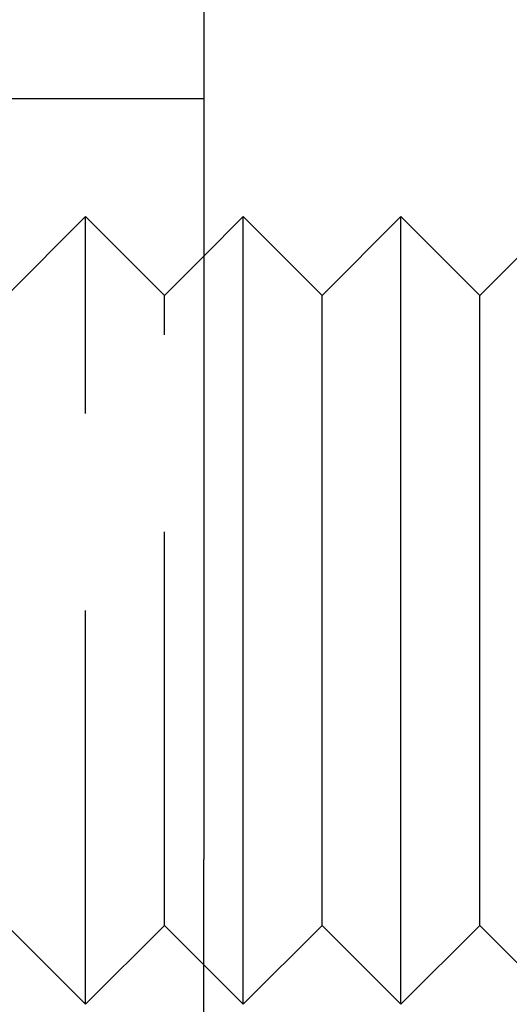
# Model space of a CAD drawing. Extents: x -94 to 318, y -224 to 81.
# Drawn here: x 249 to 255, y 15 to 28 of the extents above; entities that cross this region are included whole.
import ezdxf

# ---------------------------------------------------------------- set-up
doc = ezdxf.new("R2010")
doc.units = 0
doc.header["$LTSCALE"] = 20
doc.linetypes.add('VERDECKT', pattern=[0.375, 0.25, -0.125])
doc.layers.get('0').update_dxf_attribs({"linetype": 'CONTINUOUS'})
doc.layers.add('STEMPEL', color=3, linetype='CONTINUOUS')

# ---------------------------------------------------------------- blocks, each defined once
blk = doc.blocks.new('A$CB2F38BF2')
at = {"color": 3, "linetype": 'CONTINUOUS', "extrusion": (-2e-16, 1, -2e-16)}
for p, q in [((-4.5, 30.21038), (-4.5, 16.83738)), ((-4.5, 24.5), (-4, 25)), ((-4, 15), (-4, 25)), ((-3, 24), (-4, 25)), ((-3, 24), (-2, 25)), ((-2, 15), (-2, 25)), ((-1, 24), (-2, 25)), ((-1, 24), (-0.25, 24.75)), ((-3, 16), (-3, 24)), ((-1, 16), (-1, 24)), ((-4.5, 0), (-4.5, 16.83738)), ((-3, 16), (-4, 15)), ((-3, 16), (-2, 15)), ((-1, 16), (-2, 15)), ((-1, 16), (-0.25, 15.25)), ((-4.5, 15.5), (-4, 15))]:
    blk.add_line(p, q, dxfattribs=at)
at = {"color": 1, "linetype": 'VERDECKT', "extrusion": (-2e-16, 1, -2e-16)}
for p, q in [((-7, 26.5), (-4.5, 26.5)), ((-7, 24), (-6, 25)), ((-6, 15), (-6, 25)), ((-5, 24), (-6, 25)), ((-5, 24), (-4.5, 24.5)), ((-5, 16), (-5, 24)), ((-7, 16), (-6, 15)), ((-5, 16), (-6, 15)), ((-5, 16), (-4.5, 15.5))]:
    blk.add_line(p, q, dxfattribs=at)

msp = doc.modelspace()

# ---------------------------------------------------------------- block references
at = {"layer": 'STEMPEL'}
msp.add_blockref('A$CB2F38BF2', (255.403, 0), dxfattribs=at)

doc.saveas('drawing.dxf')
